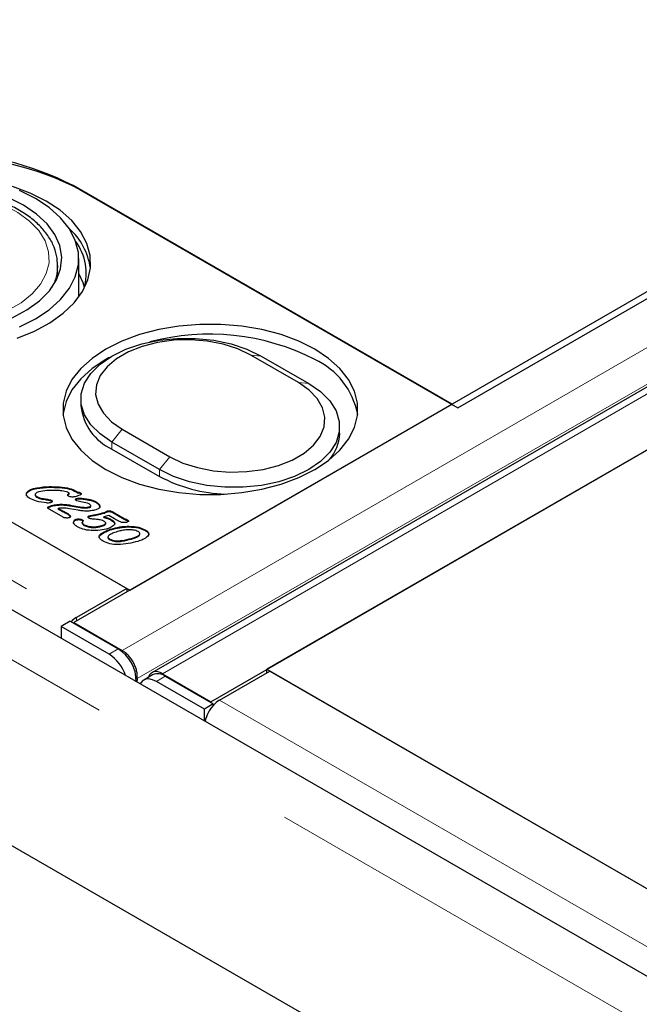
# Model space of a CAD drawing. Units: millimetres. Extents: x 755 to 9497, y 521 to 7940.
# Drawn here: x 4779 to 4853, y 5169 to 5286 of the extents above; entities that cross this region are included whole.
import ezdxf

# ---------------------------------------------------------------- set-up
doc = ezdxf.new("R2010")
doc.units = ezdxf.units.MM
doc.header["$LTSCALE"] = 20
doc.linetypes.add('PHANTOM', pattern=[12.7, 6.35, -1.27, 1.27, -1.27, 1.27, -1.27])

msp = doc.modelspace()

# ---------------------------------------------------------------- linework, layer by layer
at = {"color": 7, "linetype": 'Continuous', "lineweight": 25}
for p, q in [((5524.51, 5641.14), (4785.73, 5214.65)), ((5533.77, 5635.19), (4794.99, 5208.7)), ((4801.99, 5205.26), (5540.77, 5631.75)), ((5534.12, 5627.92), (4808.63, 5209.1)), ((5144.31, 5004.9), (4085.07, 5616.39)), ((4831.26, 5240.12), (5480.38, 5614.85)), ((5143.52, 4977.4), (4078.62, 5592.15)), ((4456.14, 5412.59), (4792.02, 5218.69)), ((4830.55, 5240.53), (4785.65, 5266.45)), ((4786.43, 5266), (4831.26, 5240.12)), ((4783.82, 5255.54), (4783.82, 5256.98)), ((4783.82, 5256.98), (4783.82, 5256.73)), ((4786.32, 5253.22), (4786.32, 5257.8)), ((4731.56, 5253.59), (4792.37, 5218.49)), ((4812.36, 5243.09), (4806.7, 5246.35)), ((4807.93, 5246.24), (4813.58, 5242.98)), ((4786.59, 5241.14), (4786.59, 5240.33)), ((4792.37, 5218.49), (4830.55, 5240.53)), ((4791.47, 5237.56), (4797.13, 5234.3)), ((4817.24, 5237.06), (4817.24, 5237.88)), ((4795.9, 5232.77), (4790.25, 5236.04)), ((4790.25, 5235.22), (4795.9, 5231.96)), ((4780.96, 5230.45), (4780.96, 5230.53)), ((4783.74, 5230.66), (4783.74, 5230.74)), ((4785.83, 5230.24), (4785.83, 5230.32)), ((4786.12, 5230.04), (4786.12, 5230.13)), ((4780.15, 5229.93), (4780.15, 5230.01)), ((4780.15, 5229.67), (4780.15, 5229.93)), ((4781.17, 5229.82), (4781.17, 5229.72)), ((4781.34, 5229.51), (4781.34, 5229.59)), ((4781.97, 5229.29), (4781.97, 5229.37)), ((4782.63, 5229.18), (4782.63, 5229.26)), ((4783.06, 5229.07), (4783.06, 5229.15)), ((4783.06, 5229.07), (4783.16, 5228.98)), ((4785.11, 5229.8), (4785.11, 5229.88)), ((4785.18, 5229.87), (4785.18, 5229.97)), ((4786.11, 5229.28), (4786.11, 5229.36)), ((4786.52, 5229.95), (4786.52, 5230.03)), ((4786.56, 5229.31), (4786.56, 5229.39)), ((4787.53, 5229.17), (4787.53, 5229.25)), ((4788.38, 5228.87), (4788.38, 5228.95)), ((4782.67, 5228.23), (4782.71, 5228.28)), ((4782.71, 5228.28), (4782.71, 5228.36)), ((4784.46, 5227.13), (4782.89, 5228.04)), ((4783.1, 5228.43), (4783.1, 5228.51)), ((4783.89, 5228.09), (4783.89, 5228.17)), ((4784.25, 5228.59), (4784.25, 5228.67)), ((4784.3, 5227.88), (4784.3, 5227.96)), ((4786.27, 5227.95), (4785.22, 5228.14)), ((4786.49, 5228.28), (4786.49, 5228.36)), ((4787.65, 5228.29), (4787.65, 5228.37)), ((4787.74, 5228.38), (4787.74, 5228.49)), ((4788.82, 5228.38), (4788.82, 5228.46)), ((4789.73, 5227.79), (4789.73, 5227.87)), ((4790.08, 5227.79), (4790.08, 5227.87)), ((4790.35, 5227.77), (4791.71, 5226.98)), ((4790.35, 5227.69), (4790.35, 5227.77)), ((4785.02, 5227.48), (4785.02, 5227.57)), ((4785.3, 5227.23), (4785.3, 5227.31)), ((4785.83, 5226.71), (4785.83, 5226.79)), ((4786.01, 5226.81), (4786.01, 5226.89)), ((4786.74, 5226.74), (4786.74, 5226.82)), ((4786.74, 5226.74), (4786.82, 5226.66)), ((4787.62, 5227.23), (4787.62, 5227.31)), ((4789.31, 5227.11), (4789.31, 5227.19)), ((4789.43, 5227.63), (4789.43, 5227.71)), ((4790.58, 5226.93), (4789.9, 5227.32)), ((4790.22, 5226.75), (4790.22, 5226.83)), ((4790.35, 5227.69), (4791.71, 5226.9)), ((4791.71, 5226.9), (4791.71, 5226.98)), ((4792.11, 5226.72), (4792.11, 5226.8)), ((4786.74, 5226.41), (4786.74, 5226.49)), ((4786.97, 5226.16), (4786.97, 5226.24)), ((4787.9, 5225.92), (4787.9, 5226)), ((4788.92, 5226.02), (4788.92, 5226.1)), ((4789.53, 5226.35), (4789.53, 5226.45)), ((4790.41, 5225.73), (4790.41, 5225.81)), ((4792.29, 5225.98), (4792.29, 5226.06)), ((4794.18, 5225.57), (4794.18, 5225.65)), ((4788.98, 5225.1), (4788.98, 5225.19)), ((4789.78, 5224.81), (4789.78, 5224.7)), ((4790, 5224.46), (4790, 5224.54)), ((4792.02, 5218.69), (4786.04, 5215.24)), ((4792.02, 5218.69), (4792.02, 5218.28)), ((4785.3, 5214.81), (4784.24, 5214.18)), ((4784.24, 5214.18), (4784.26, 5212.75)), ((4789.93, 5210.9), (4784.24, 5214.18)), ((4785.3, 5214.81), (4790.99, 5211.53)), ((4785.73, 5214.65), (4791.47, 5211.33)), ((4785.73, 5214.65), (4785.73, 5214.57)), ((4791.47, 5211.19), (4791.47, 5211.33)), ((4808.63, 5209.1), (5085.18, 5049.45)), ((4808.63, 5208.69), (4808.63, 5209.1)), ((4793.25, 5208.02), (4793.2, 5207.59)), ((4795.08, 5208.45), (4794.02, 5207.81)), ((4796.24, 5208.58), (4801.99, 5205.26)), ((4796.24, 5208.46), (4796.24, 5208.58)), ((4796.58, 5208.3), (4802.27, 5205.02)), ((4803.01, 5205.44), (4808.99, 5208.89)), ((4808.99, 5208.89), (5144.86, 5015)), ((4801.21, 5204.38), (4795.52, 5207.67)), ((4802.27, 5205.02), (4801.21, 5204.38)), ((4801.23, 5202.96), (4801.21, 5204.38)), ((4801.99, 5205.26), (4801.99, 5205.18)), ((4802.27, 5204.83), (4802.27, 5205.02))]:
    msp.add_line(p, q, dxfattribs=at)
at = {"color": 8, "linetype": 'PHANTOM', "lineweight": 18}
for p, q in [((4791.47, 5211.33), (5530.25, 5637.82)), ((5531.97, 5634.47), (4793.25, 5208.02)), ((4796.24, 5208.58), (5535.02, 5635.07)), ((5140.69, 5001.08), (4081.44, 5612.57)), ((4450.16, 5409.14), (4786.04, 5215.24)), ((4806.7, 5246.35), (4807.93, 5246.24)), ((4812.36, 5243.09), (4813.58, 5242.98)), ((4790.25, 5236.04), (4791.47, 5237.56)), ((4790.25, 5235.22), (4790.25, 5236.04)), ((4795.9, 5232.77), (4797.13, 5234.3)), ((4795.9, 5231.96), (4795.9, 5232.77)), ((4785.33, 5228.48), (4785.33, 5228.56)), ((4788.18, 5227.35), (4788.18, 5227.43)), ((4792.58, 5224.54), (4792.58, 5224.62)), ((4786.04, 5214.83), (4786.04, 5215.24)), ((4789.93, 5210.9), (4790.99, 5211.53)), ((4793.13, 5208.11), (4793.25, 5208.02)), ((4796.58, 5208.3), (4795.52, 5207.67)), ((4803.01, 5205.44), (5138.88, 5011.54))]:
    msp.add_line(p, q, dxfattribs=at)
at = {"color": 7, "linetype": 'Continuous', "lineweight": 25, "flags": 128}
for points in [[(4782.47, 5264.61), (4780.57, 5265.56), (4778.47, 5266.35)], [(4781.2, 5264.94), (4779.31, 5265.88)], [(4779.78, 5264.12), (4777.98, 5265.02)], [(4778.45, 5250.79), (4780.19, 5251.72), (4781.67, 5252.79), (4782.84, 5253.98), (4783.69, 5255.26), (4784.18, 5256.6), (4784.32, 5257.97), (4784.09, 5259.33), (4783.51, 5260.66), (4782.58, 5261.92), (4781.33, 5263.08), (4779.78, 5264.12)], [(4779.01, 5248.36), (4781.07, 5249.19), (4782.91, 5250.18), (4784.49, 5251.31), (4785.78, 5252.55), (4786.76, 5253.88), (4787.41, 5255.28), (4787.72, 5256.72), (4787.67, 5258.17), (4787.28, 5259.6), (4786.55, 5260.99), (4785.49, 5262.3), (4784.12, 5263.52), (4782.47, 5264.61)], [(4779.31, 5249.71), (4781.2, 5250.65), (4782.83, 5251.74), (4784.18, 5252.95), (4785.22, 5254.27), (4785.92, 5255.65), (4786.28, 5257.08), (4786.28, 5258.52), (4785.92, 5259.94), (4785.22, 5261.33), (4784.18, 5262.64), (4782.83, 5263.85), (4781.2, 5264.94)], [(4787.02, 5254.36), (4786.84, 5254.92), (4786.32, 5256.01)], [(4814.29, 5247.06), (4812.4, 5248), (4810.3, 5248.78), (4808.03, 5249.38), (4805.64, 5249.79), (4803.16, 5249.99), (4800.67, 5249.99), (4798.2, 5249.79), (4795.8, 5249.38), (4793.53, 5248.78), (4791.43, 5248), (4789.54, 5247.06), (4787.91, 5245.97), (4786.56, 5244.76), (4785.52, 5243.45), (4784.82, 5242.06), (4784.46, 5240.64), (4784.46, 5239.2), (4784.82, 5237.77), (4785.52, 5236.39), (4786.56, 5235.08), (4787.91, 5233.86), (4789.54, 5232.77), (4791.43, 5231.83), (4793.53, 5231.05), (4795.8, 5230.45), (4798.2, 5230.05), (4800.67, 5229.84), (4803.16, 5229.84), (4805.64, 5230.05), (4808.03, 5230.45), (4810.3, 5231.05), (4812.4, 5231.83), (4814.29, 5232.77), (4815.92, 5233.86), (4817.27, 5235.08), (4818.31, 5236.39), (4819.02, 5237.77), (4819.37, 5239.2), (4819.37, 5240.64), (4819.02, 5242.06), (4818.31, 5243.45), (4817.27, 5244.76), (4815.92, 5245.97), (4814.29, 5247.06)], [(4790.25, 5236.04), (4788.85, 5237), (4787.76, 5238.09), (4787.01, 5239.27), (4786.63, 5240.51), (4786.63, 5241.77), (4787.01, 5243.01), (4787.76, 5244.19), (4788.85, 5245.28), (4790.25, 5246.24), (4791.92, 5247.05), (4793.8, 5247.68), (4795.85, 5248.11), (4798, 5248.33), (4800.18, 5248.33), (4802.32, 5248.11), (4804.37, 5247.68), (4806.26, 5247.05), (4807.93, 5246.24)], [(4806.7, 5246.35), (4805.17, 5247.09), (4803.44, 5247.64), (4801.55, 5248.01), (4799.58, 5248.17), (4797.6, 5248.11), (4795.66, 5247.85), (4793.85, 5247.39), (4792.21, 5246.74), (4790.8, 5245.93), (4789.68, 5244.98), (4788.88, 5243.93), (4788.42, 5242.82), (4788.33, 5241.67), (4788.61, 5240.54), (4789.24, 5239.45), (4790.2, 5238.45), (4791.47, 5237.56)], [(4789.93, 5246.05), (4789.54, 5245.84), (4787.91, 5244.75), (4786.56, 5243.53), (4785.52, 5242.22), (4784.82, 5240.84), (4784.46, 5239.41), (4784.45, 5239.3)], [(4813.58, 5242.98), (4814.98, 5242.02), (4816.07, 5240.93), (4816.82, 5239.74), (4817.2, 5238.5), (4817.2, 5237.25), (4816.82, 5236.01), (4816.07, 5234.83), (4814.98, 5233.74), (4813.58, 5232.77), (4811.91, 5231.96), (4810.03, 5231.34), (4807.98, 5230.91), (4805.83, 5230.69), (4803.65, 5230.69), (4801.51, 5230.91), (4799.46, 5231.34), (4797.57, 5231.96), (4795.9, 5232.77)], [(4797.13, 5234.3), (4798.66, 5233.56), (4800.39, 5233.01), (4802.28, 5232.64), (4804.25, 5232.48), (4806.23, 5232.54), (4808.17, 5232.8), (4809.98, 5233.26), (4811.62, 5233.91), (4813.03, 5234.72), (4814.15, 5235.67), (4814.95, 5236.72), (4815.41, 5237.83), (4815.5, 5238.98), (4815.23, 5240.12), (4814.59, 5241.2), (4813.63, 5242.21), (4812.36, 5243.09)], [(4785.33, 5228.56), (4785.98, 5228.45), (4786.49, 5228.36)], [(4785.33, 5228.48), (4785.98, 5228.37), (4786.49, 5228.28)], [(4795.52, 5207.67), (4795.07, 5207.87), (4794.64, 5207.96), (4794.26, 5207.92), (4793.93, 5207.76), (4793.68, 5207.48), (4793.61, 5207.36)]]:
    msp.add_lwpolyline(points, dxfattribs=at)
at = {"color": 8, "linetype": 'PHANTOM', "lineweight": 18, "flags": 128}
msp.add_lwpolyline([(4758.92, 5263.51), (4757.46, 5262.52), (4756.3, 5261.41), (4755.46, 5260.2), (4754.96, 5258.93), (4754.83, 5257.63), (4755.05, 5256.34), (4755.64, 5255.08), (4756.56, 5253.9), (4757.8, 5252.81), (4759.33, 5251.86), (4761.1, 5251.05), (4763.08, 5250.43), (4765.2, 5249.99), (4767.42, 5249.76), (4769.67, 5249.73), (4771.9, 5249.91), (4774.05, 5250.3), (4776.07, 5250.88), (4777.89, 5251.64), (4779.49, 5252.56), (4780.8, 5253.62), (4781.81, 5254.78), (4782.48, 5256.02), (4782.8, 5257.31), (4782.75, 5258.61), (4782.35, 5259.89), (4781.59, 5261.11), (4780.5, 5262.25), (4779.11, 5263.28), (4777.46, 5264.16), (4775.58, 5264.88), (4773.52, 5265.41), (4771.35, 5265.75), (4769.1, 5265.88), (4766.86, 5265.8), (4764.66, 5265.51), (4762.57, 5265.03), (4760.64, 5264.35), (4758.92, 5263.51)], dxfattribs=at)
at = {"color": 7, "linetype": 'Continuous', "lineweight": 25}
for centre, radius, start, end in [((4769.74, 5235.74), 34.58, 62.6097, 117.3903), ((4770.52, 5235.3), 34.58, 62.6097, 117.3903), ((4779.91, 5255.52), 7.88, 8.2523, 47.9855), ((4780.82, 5256.03), 6.4, 343.7449, 36.4683), ((4801.82, 5221.42), 27.42, 62.9459, 104.9251), ((4810.57, 5237.68), 8.96, 10.4271, 65.4721), ((4792.84, 5240.94), 6.28, 185.6524, 245.6674), ((4812.26, 5237.22), 4.99, 318.5997, 358.1499), ((4804.35, 5247.87), 18.01, 242.057, 267.9853), ((4787.58, 5212.63), 3.03, 120.699, 135.7759), ((4788.56, 5207.65), 4.58, 359.7716, 57.9618), ((4787.36, 5206.9), 4.74, 17.8026, 57.305), ((4795.71, 5207.11), 1.47, 53.6077, 115.1706), ((4805.33, 5202.07), 4.12, 137.8365, 168.0658), ((4804.6, 5202.78), 3.1, 120.8061, 138.4996)]:
    msp.add_arc(centre, radius, start, end, dxfattribs=at)
at = {"color": 8, "linetype": 'PHANTOM', "lineweight": 18}
msp.add_arc((4778.32, 5257.06), 5.51, 329.6796, 356.6106, dxfattribs=at)
at = {"color": 7, "linetype": 'Continuous', "lineweight": 25}
for points, knots in [([(4783.79, 5256.7), (4783.8, 5257.08), (4783.81, 5257.9), (4783.45, 5259.15), (4782.8, 5260.41), (4781.85, 5261.59), (4780.63, 5262.68), (4779.15, 5263.65), (4777.45, 5264.47), (4775.57, 5265.14), (4773.55, 5265.64), (4771.43, 5265.96), (4769.26, 5266.09), (4767.07, 5266.03), (4764.93, 5265.79), (4762.86, 5265.36), (4760.92, 5264.76), (4759.46, 5264.13), (4758.67, 5263.7), (4758.42, 5263.56)], [0, 0, 0, 0, 0.049598, 0.108069, 0.16687, 0.226769, 0.287877, 0.349805, 0.412079, 0.474354, 0.53653, 0.598605, 0.660615, 0.72261, 0.784636, 0.846735, 0.908965, 0.971376, 1, 1, 1, 1]), ([(4780.15, 5230.01), (4780.19, 5230.07), (4780.26, 5230.2), (4780.54, 5230.39), (4780.8, 5230.48), (4780.96, 5230.53)], [0, 0, 0, 0, 0.280011, 0.560173, 1, 1, 1, 1]), ([(4780.15, 5229.93), (4780.19, 5229.99), (4780.26, 5230.12), (4780.54, 5230.31), (4780.8, 5230.4), (4780.96, 5230.45)], [0, 0, 0, 0, 0.280011, 0.560173, 1, 1, 1, 1]), ([(4780.96, 5230.53), (4781.47, 5230.63), (4782.37, 5230.79), (4783.32, 5230.76), (4783.74, 5230.74)], [0, 0, 0, 0, 0.55877, 1, 1, 1, 1]), ([(4780.96, 5230.45), (4781.47, 5230.54), (4782.37, 5230.71), (4783.32, 5230.68), (4783.74, 5230.66)], [0, 0, 0, 0, 0.55877, 1, 1, 1, 1]), ([(4781.6, 5230.15), (4781.52, 5230.12), (4781.34, 5230.06), (4781.2, 5229.94), (4781.16, 5229.82), (4781.18, 5229.7), (4781.28, 5229.63), (4781.34, 5229.59)], [0, 0, 0, 0, 0.250753, 0.500147, 0.625615, 0.750982, 1, 1, 1, 1]), ([(4783.74, 5230.3), (4783.33, 5230.32), (4782.6, 5230.34), (4781.91, 5230.21), (4781.6, 5230.15)], [0, 0, 0, 0, 0.560752, 1, 1, 1, 1]), ([(4783.74, 5230.74), (4784.17, 5230.72), (4784.93, 5230.68), (4785.56, 5230.43), (4785.83, 5230.32)], [0, 0, 0, 0, 0.561562, 1, 1, 1, 1]), ([(4783.74, 5230.66), (4784.17, 5230.64), (4784.93, 5230.6), (4785.56, 5230.35), (4785.83, 5230.24)], [0, 0, 0, 0, 0.561562, 1, 1, 1, 1]), ([(4785.02, 5230.09), (4784.91, 5230.13), (4784.7, 5230.21), (4784.25, 5230.27), (4783.93, 5230.29), (4783.74, 5230.3)], [0, 0, 0, 0, 0.27878, 0.5591877, 1, 1, 1, 1]), ([(4785.18, 5229.98), (4785.15, 5230), (4785.1, 5230.04), (4785.04, 5230.07), (4785.02, 5230.09)], [0, 0, 0, 0, 0.559138, 1, 1, 1, 1]), ([(4785.83, 5230.32), (4785.89, 5230.29), (4786, 5230.23), (4786.08, 5230.16), (4786.12, 5230.13)], [0, 0, 0, 0, 0.5601758, 1, 1, 1, 1]), ([(4785.83, 5230.24), (4785.89, 5230.21), (4786, 5230.15), (4786.08, 5230.07), (4786.12, 5230.04)], [0, 0, 0, 0, 0.5601758, 1, 1, 1, 1]), ([(4786.12, 5230.13), (4786.2, 5230.12), (4786.35, 5230.1), (4786.47, 5230.05), (4786.52, 5230.03)], [0, 0, 0, 0, 0.560114, 1, 1, 1, 1]), ([(4780.52, 5229.36), (4780.36, 5229.47), (4780.09, 5229.66), (4780.13, 5229.9), (4780.15, 5230.01)], [0, 0, 0, 0, 0.560055, 1, 1, 1, 1]), ([(4782.52, 5228.82), (4782.11, 5228.88), (4781.37, 5228.98), (4780.78, 5229.24), (4780.52, 5229.36)], [0, 0, 0, 0, 0.560629, 1, 1, 1, 1]), ([(4781.17, 5229.73), (4781.17, 5229.7), (4781.18, 5229.62), (4781.28, 5229.55), (4781.34, 5229.51)], [0, 0, 0, 0, 0.303435, 1, 1, 1, 1]), ([(4781.34, 5229.59), (4781.45, 5229.54), (4781.64, 5229.45), (4781.87, 5229.39), (4781.97, 5229.37)], [0, 0, 0, 0, 0.5594796, 1, 1, 1, 1]), ([(4781.34, 5229.51), (4781.45, 5229.46), (4781.64, 5229.37), (4781.87, 5229.31), (4781.97, 5229.29)], [0, 0, 0, 0, 0.5594796, 1, 1, 1, 1]), ([(4781.97, 5229.37), (4782.09, 5229.35), (4782.31, 5229.31), (4782.53, 5229.27), (4782.63, 5229.26)], [0, 0, 0, 0, 0.55997, 1, 1, 1, 1]), ([(4781.97, 5229.29), (4782.09, 5229.27), (4782.31, 5229.23), (4782.53, 5229.19), (4782.63, 5229.18)], [0, 0, 0, 0, 0.55997, 1, 1, 1, 1]), ([(4782.63, 5229.26), (4782.71, 5229.25), (4782.87, 5229.22), (4783, 5229.17), (4783.06, 5229.15)], [0, 0, 0, 0, 0.561313, 1, 1, 1, 1]), ([(4782.63, 5229.18), (4782.71, 5229.16), (4782.87, 5229.14), (4783, 5229.09), (4783.06, 5229.07)], [0, 0, 0, 0, 0.561313, 1, 1, 1, 1]), ([(4783.16, 5228.98), (4783.14, 5228.95), (4783.09, 5228.89), (4783, 5228.86), (4782.96, 5228.84)], [0, 0, 0, 0, 0.558124, 1, 1, 1, 1]), ([(4783.06, 5229.15), (4783.1, 5229.12), (4783.18, 5229.07), (4783.16, 5229.01), (4783.16, 5228.98)], [0, 0, 0, 0, 0.55981, 1, 1, 1, 1]), ([(4785.13, 5229.62), (4785.1, 5229.64), (4785.03, 5229.68), (4785.01, 5229.76), (4785.04, 5229.83), (4785.09, 5229.86), (4785.11, 5229.88)], [0, 0, 0, 0, 0.280352, 0.558727, 0.779138, 1, 1, 1, 1]), ([(4785.04, 5229.72), (4785.04, 5229.73), (4785.05, 5229.76), (4785.08, 5229.78), (4785.11, 5229.8)], [0, 0, 0, 0, 0.244879, 1, 1, 1, 1]), ([(4785.11, 5229.88), (4785.13, 5229.9), (4785.16, 5229.92), (4785.18, 5229.95), (4785.18, 5229.97), (4785.18, 5229.98)], [0, 0, 0, 0, 0.5591612, 0.7809277, 1, 1, 1, 1]), ([(4785.11, 5229.8), (4785.13, 5229.81), (4785.15, 5229.84), (4785.18, 5229.87), (4785.18, 5229.88), (4785.18, 5229.88)], [0, 0, 0, 0, 0.653779, 0.913071, 1, 1, 1, 1]), ([(4785.54, 5229.52), (4785.46, 5229.53), (4785.3, 5229.54), (4785.18, 5229.6), (4785.13, 5229.62)], [0, 0, 0, 0, 0.559676, 1, 1, 1, 1]), ([(4785.89, 5229.56), (4785.83, 5229.55), (4785.72, 5229.53), (4785.6, 5229.52), (4785.54, 5229.52)], [0, 0, 0, 0, 0.5595527, 1, 1, 1, 1]), ([(4786.45, 5229.76), (4786.35, 5229.72), (4786.17, 5229.65), (4785.98, 5229.59), (4785.89, 5229.56)], [0, 0, 0, 0, 0.559934, 1, 1, 1, 1]), ([(4785.95, 5229.22), (4785.95, 5229.24), (4785.95, 5229.27), (4786, 5229.33), (4786.07, 5229.35), (4786.11, 5229.36)], [0, 0, 0, 0, 0.2801024, 0.5610354, 1, 1, 1, 1]), ([(4786.08, 5229.07), (4786.04, 5229.09), (4785.98, 5229.14), (4785.96, 5229.19), (4785.95, 5229.22)], [0, 0, 0, 0, 0.560379, 1, 1, 1, 1]), ([(4785.96, 5229.19), (4785.97, 5229.2), (4786, 5229.25), (4786.07, 5229.27), (4786.11, 5229.28)], [0, 0, 0, 0, 0.39024, 1, 1, 1, 1]), ([(4787.56, 5228.72), (4787.3, 5228.8), (4786.82, 5228.93), (4786.31, 5229.03), (4786.08, 5229.07)], [0, 0, 0, 0, 0.558686, 1, 1, 1, 1]), ([(4786.11, 5229.36), (4786.19, 5229.38), (4786.34, 5229.41), (4786.49, 5229.4), (4786.56, 5229.39)], [0, 0, 0, 0, 0.559113, 1, 1, 1, 1]), ([(4786.11, 5229.28), (4786.19, 5229.3), (4786.34, 5229.33), (4786.49, 5229.32), (4786.56, 5229.31)], [0, 0, 0, 0, 0.559113, 1, 1, 1, 1]), ([(4786.12, 5230.04), (4786.2, 5230.04), (4786.35, 5230.02), (4786.47, 5229.97), (4786.52, 5229.95)], [0, 0, 0, 0, 0.560114, 1, 1, 1, 1]), ([(4786.52, 5230.03), (4786.54, 5230.01), (4786.59, 5229.98), (4786.63, 5229.93), (4786.61, 5229.86), (4786.55, 5229.8), (4786.48, 5229.77), (4786.45, 5229.76)], [0, 0, 0, 0, 0.187067, 0.373456, 0.559501, 0.779525, 1, 1, 1, 1]), ([(4786.52, 5229.95), (4786.54, 5229.93), (4786.59, 5229.9), (4786.63, 5229.86), (4786.62, 5229.83), (4786.62, 5229.83)], [0, 0, 0, 0, 0.4455734, 0.8895344, 1, 1, 1, 1]), ([(4786.56, 5229.39), (4786.74, 5229.37), (4787.07, 5229.33), (4787.39, 5229.28), (4787.53, 5229.25)], [0, 0, 0, 0, 0.560053, 1, 1, 1, 1]), ([(4786.56, 5229.31), (4786.74, 5229.29), (4787.07, 5229.25), (4787.39, 5229.19), (4787.53, 5229.17)], [0, 0, 0, 0, 0.560053, 1, 1, 1, 1]), ([(4787.53, 5229.25), (4787.71, 5229.21), (4788.02, 5229.14), (4788.27, 5229.01), (4788.38, 5228.95)], [0, 0, 0, 0, 0.560074, 1, 1, 1, 1]), ([(4787.53, 5229.17), (4787.71, 5229.13), (4788.02, 5229.05), (4788.27, 5228.93), (4788.38, 5228.87)], [0, 0, 0, 0, 0.560074, 1, 1, 1, 1]), ([(4788.38, 5228.95), (4788.5, 5228.87), (4788.73, 5228.73), (4788.79, 5228.54), (4788.82, 5228.46)], [0, 0, 0, 0, 0.560161, 1, 1, 1, 1]), ([(4782.96, 5228.84), (4782.88, 5228.83), (4782.73, 5228.8), (4782.59, 5228.82), (4782.52, 5228.82)], [0, 0, 0, 0, 0.558781, 1, 1, 1, 1]), ([(4782.77, 5228.13), (4782.74, 5228.15), (4782.69, 5228.18), (4782.64, 5228.25), (4782.66, 5228.31), (4782.69, 5228.34), (4782.71, 5228.36)], [0, 0, 0, 0, 0.280799, 0.55984, 0.77955, 1, 1, 1, 1]), ([(4782.71, 5228.36), (4782.78, 5228.39), (4782.9, 5228.45), (4783.04, 5228.49), (4783.1, 5228.51)], [0, 0, 0, 0, 0.559155, 1, 1, 1, 1]), ([(4782.71, 5228.28), (4782.78, 5228.31), (4782.9, 5228.37), (4783.04, 5228.41), (4783.1, 5228.43)], [0, 0, 0, 0, 0.559155, 1, 1, 1, 1]), ([(4782.89, 5228.04), (4782.87, 5228.06), (4782.83, 5228.09), (4782.79, 5228.12), (4782.77, 5228.13)], [0, 0, 0, 0, 0.560178, 1, 1, 1, 1]), ([(4783.1, 5228.51), (4783.31, 5228.56), (4783.68, 5228.65), (4784.08, 5228.66), (4784.25, 5228.67)], [0, 0, 0, 0, 0.5598846, 1, 1, 1, 1]), ([(4783.1, 5228.43), (4783.31, 5228.48), (4783.68, 5228.57), (4784.08, 5228.58), (4784.25, 5228.59)], [0, 0, 0, 0, 0.5598846, 1, 1, 1, 1]), ([(4785.22, 5228.14), (4784.97, 5228.18), (4784.53, 5228.25), (4784.09, 5228.19), (4783.89, 5228.17)], [0, 0, 0, 0, 0.56092, 1, 1, 1, 1]), ([(4783.89, 5228.17), (4783.97, 5228.13), (4784.1, 5228.06), (4784.24, 5227.99), (4784.3, 5227.96)], [0, 0, 0, 0, 0.559984, 1, 1, 1, 1]), ([(4783.89, 5228.09), (4783.97, 5228.05), (4784.1, 5227.98), (4784.24, 5227.91), (4784.3, 5227.88)], [0, 0, 0, 0, 0.559984, 1, 1, 1, 1]), ([(4784.25, 5228.67), (4784.46, 5228.66), (4784.82, 5228.65), (4785.17, 5228.59), (4785.33, 5228.56)], [0, 0, 0, 0, 0.559707, 1, 1, 1, 1]), ([(4784.25, 5228.59), (4784.46, 5228.58), (4784.82, 5228.56), (4785.17, 5228.51), (4785.33, 5228.48)], [0, 0, 0, 0, 0.559707, 1, 1, 1, 1]), ([(4784.3, 5227.96), (4784.43, 5227.89), (4784.68, 5227.76), (4784.92, 5227.63), (4785.02, 5227.57)], [0, 0, 0, 0, 0.559999, 1, 1, 1, 1]), ([(4784.3, 5227.88), (4784.43, 5227.81), (4784.68, 5227.68), (4784.92, 5227.54), (4785.02, 5227.48)], [0, 0, 0, 0, 0.559999, 1, 1, 1, 1]), ([(4787.28, 5227.86), (4787.09, 5227.86), (4786.75, 5227.88), (4786.42, 5227.93), (4786.27, 5227.95)], [0, 0, 0, 0, 0.559719, 1, 1, 1, 1]), ([(4786.49, 5228.36), (4786.71, 5228.33), (4787.1, 5228.27), (4787.48, 5228.34), (4787.65, 5228.37)], [0, 0, 0, 0, 0.561025, 1, 1, 1, 1]), ([(4786.49, 5228.28), (4786.71, 5228.25), (4787.1, 5228.19), (4787.48, 5228.26), (4787.65, 5228.29)], [0, 0, 0, 0, 0.561025, 1, 1, 1, 1]), ([(4788.35, 5228.01), (4788.16, 5227.96), (4787.82, 5227.88), (4787.45, 5227.86), (4787.28, 5227.86)], [0, 0, 0, 0, 0.559812, 1, 1, 1, 1]), ([(4787.65, 5228.37), (4787.67, 5228.38), (4787.72, 5228.4), (4787.75, 5228.47), (4787.73, 5228.58), (4787.63, 5228.67), (4787.56, 5228.72)], [0, 0, 0, 0, 0.124894, 0.251149, 0.502299, 1, 1, 1, 1]), ([(4787.65, 5228.29), (4787.67, 5228.3), (4787.72, 5228.32), (4787.74, 5228.36), (4787.74, 5228.39), (4787.74, 5228.39)], [0, 0, 0, 0, 0.401407, 0.807191, 1, 1, 1, 1]), ([(4788.82, 5228.46), (4788.82, 5228.41), (4788.83, 5228.3), (4788.68, 5228.12), (4788.48, 5228.05), (4788.35, 5228.01)], [0, 0, 0, 0, 0.2807482, 0.5609276, 1, 1, 1, 1]), ([(4788.38, 5228.87), (4788.5, 5228.79), (4788.73, 5228.65), (4788.79, 5228.46), (4788.82, 5228.38)], [0, 0, 0, 0, 0.560161, 1, 1, 1, 1]), ([(4789.43, 5227.71), (4789.48, 5227.74), (4789.58, 5227.8), (4789.69, 5227.85), (4789.73, 5227.87)], [0, 0, 0, 0, 0.559734, 1, 1, 1, 1]), ([(4789.43, 5227.63), (4789.48, 5227.66), (4789.58, 5227.72), (4789.69, 5227.77), (4789.73, 5227.79)], [0, 0, 0, 0, 0.559734, 1, 1, 1, 1]), ([(4789.73, 5227.87), (4789.8, 5227.89), (4789.91, 5227.91), (4790.03, 5227.88), (4790.08, 5227.87)], [0, 0, 0, 0, 0.5580204, 1, 1, 1, 1]), ([(4789.73, 5227.79), (4789.8, 5227.8), (4789.91, 5227.82), (4790.03, 5227.8), (4790.08, 5227.79)], [0, 0, 0, 0, 0.5580204, 1, 1, 1, 1]), ([(4790.08, 5227.87), (4790.13, 5227.86), (4790.23, 5227.83), (4790.31, 5227.79), (4790.35, 5227.77)], [0, 0, 0, 0, 0.559808, 1, 1, 1, 1]), ([(4790.08, 5227.79), (4790.13, 5227.78), (4790.23, 5227.75), (4790.31, 5227.7), (4790.35, 5227.69)], [0, 0, 0, 0, 0.559808, 1, 1, 1, 1]), ([(4784.82, 5227.04), (4784.74, 5227.05), (4784.61, 5227.06), (4784.51, 5227.11), (4784.46, 5227.13)], [0, 0, 0, 0, 0.55992, 1, 1, 1, 1]), ([(4785.18, 5227.07), (4785.11, 5227.05), (4785, 5227.03), (4784.87, 5227.04), (4784.82, 5227.04)], [0, 0, 0, 0, 0.559228, 1, 1, 1, 1]), ([(4785.02, 5227.57), (4785.09, 5227.52), (4785.21, 5227.45), (4785.27, 5227.35), (4785.3, 5227.31)], [0, 0, 0, 0, 0.559891, 1, 1, 1, 1]), ([(4785.02, 5227.48), (4785.09, 5227.44), (4785.21, 5227.36), (4785.27, 5227.27), (4785.3, 5227.23)], [0, 0, 0, 0, 0.559891, 1, 1, 1, 1]), ([(4785.3, 5227.31), (4785.31, 5227.28), (4785.34, 5227.23), (4785.33, 5227.16), (4785.27, 5227.1), (4785.21, 5227.08), (4785.18, 5227.07)], [0, 0, 0, 0, 0.280636, 0.560247, 0.779826, 1, 1, 1, 1]), ([(4785.3, 5227.23), (4785.32, 5227.2), (4785.33, 5227.17), (4785.33, 5227.14), (4785.33, 5227.13)], [0, 0, 0, 0, 0.787027, 1, 1, 1, 1]), ([(4786.17, 5226), (4786.07, 5226.06), (4785.88, 5226.18), (4785.71, 5226.39), (4785.7, 5226.61), (4785.79, 5226.73), (4785.83, 5226.79)], [0, 0, 0, 0, 0.280686, 0.56032, 0.780024, 1, 1, 1, 1]), ([(4785.73, 5226.34), (4785.72, 5226.41), (4785.69, 5226.53), (4785.79, 5226.65), (4785.83, 5226.71)], [0, 0, 0, 0, 0.48547, 1, 1, 1, 1]), ([(4785.83, 5226.79), (4785.86, 5226.81), (4785.9, 5226.85), (4785.98, 5226.88), (4786.01, 5226.89)], [0, 0, 0, 0, 0.559737, 1, 1, 1, 1]), ([(4785.83, 5226.71), (4785.86, 5226.73), (4785.9, 5226.77), (4785.98, 5226.8), (4786.01, 5226.81)], [0, 0, 0, 0, 0.559737, 1, 1, 1, 1]), ([(4786.01, 5226.89), (4786.08, 5226.9), (4786.22, 5226.93), (4786.42, 5226.92), (4786.61, 5226.89), (4786.7, 5226.85), (4786.74, 5226.82)], [0, 0, 0, 0, 0.2796067, 0.5596918, 0.7800711, 1, 1, 1, 1]), ([(4786.01, 5226.81), (4786.08, 5226.82), (4786.22, 5226.85), (4786.42, 5226.84), (4786.61, 5226.81), (4786.7, 5226.76), (4786.74, 5226.74)], [0, 0, 0, 0, 0.2796067, 0.5596918, 0.7800711, 1, 1, 1, 1]), ([(4786.74, 5226.82), (4786.78, 5226.8), (4786.85, 5226.75), (4786.83, 5226.69), (4786.82, 5226.66)], [0, 0, 0, 0, 0.559177, 1, 1, 1, 1]), ([(4786.82, 5226.66), (4786.81, 5226.63), (4786.78, 5226.57), (4786.75, 5226.52), (4786.74, 5226.49)], [0, 0, 0, 0, 0.560122, 1, 1, 1, 1]), ([(4787.54, 5227.02), (4787.5, 5227.05), (4787.42, 5227.1), (4787.42, 5227.2), (4787.5, 5227.27), (4787.58, 5227.3), (4787.62, 5227.31)], [0, 0, 0, 0, 0.280419, 0.558751, 0.778888, 1, 1, 1, 1]), ([(4787.45, 5227.13), (4787.47, 5227.15), (4787.51, 5227.19), (4787.58, 5227.22), (4787.62, 5227.23)], [0, 0, 0, 0, 0.449266, 1, 1, 1, 1]), ([(4787.94, 5226.91), (4787.86, 5226.92), (4787.71, 5226.94), (4787.59, 5227), (4787.54, 5227.02)], [0, 0, 0, 0, 0.5605102, 1, 1, 1, 1]), ([(4787.62, 5227.31), (4787.72, 5227.33), (4787.91, 5227.38), (4788.1, 5227.41), (4788.18, 5227.43)], [0, 0, 0, 0, 0.559944, 1, 1, 1, 1]), ([(4787.62, 5227.23), (4787.72, 5227.25), (4787.91, 5227.29), (4788.1, 5227.33), (4788.18, 5227.35)], [0, 0, 0, 0, 0.559944, 1, 1, 1, 1]), ([(4788.41, 5226.88), (4788.32, 5226.89), (4788.17, 5226.9), (4788.01, 5226.91), (4787.94, 5226.91)], [0, 0, 0, 0, 0.560043, 1, 1, 1, 1]), ([(4788.18, 5227.43), (4788.42, 5227.48), (4788.84, 5227.57), (4789.25, 5227.67), (4789.43, 5227.71)], [0, 0, 0, 0, 0.560031, 1, 1, 1, 1]), ([(4788.18, 5227.35), (4788.42, 5227.4), (4788.84, 5227.48), (4789.25, 5227.59), (4789.43, 5227.63)], [0, 0, 0, 0, 0.560031, 1, 1, 1, 1]), ([(4789.38, 5226.61), (4789.22, 5226.69), (4788.93, 5226.83), (4788.57, 5226.87), (4788.41, 5226.88)], [0, 0, 0, 0, 0.559314, 1, 1, 1, 1]), ([(4788.92, 5226.1), (4789.1, 5226.16), (4789.34, 5226.23), (4789.51, 5226.37), (4789.54, 5226.46), (4789.48, 5226.55), (4789.41, 5226.59), (4789.38, 5226.61)], [0, 0, 0, 0, 0.499764, 0.625069, 0.74967, 0.874543, 1, 1, 1, 1]), ([(4789.9, 5227.32), (4789.79, 5227.29), (4789.59, 5227.25), (4789.4, 5227.21), (4789.31, 5227.19)], [0, 0, 0, 0, 0.559965, 1, 1, 1, 1]), ([(4789.31, 5227.19), (4789.5, 5227.14), (4789.83, 5227.04), (4790.1, 5226.9), (4790.22, 5226.83)], [0, 0, 0, 0, 0.559698, 1, 1, 1, 1]), ([(4789.31, 5227.11), (4789.5, 5227.06), (4789.83, 5226.96), (4790.1, 5226.82), (4790.22, 5226.75)], [0, 0, 0, 0, 0.559698, 1, 1, 1, 1]), ([(4790.22, 5226.83), (4790.3, 5226.79), (4790.45, 5226.69), (4790.58, 5226.51), (4790.6, 5226.34), (4790.53, 5226.24), (4790.5, 5226.19)], [0, 0, 0, 0, 0.2804663, 0.560124, 0.7799454, 1, 1, 1, 1]), ([(4790.22, 5226.75), (4790.3, 5226.7), (4790.45, 5226.6), (4790.58, 5226.43), (4790.6, 5226.3), (4790.57, 5226.23), (4790.56, 5226.22)], [0, 0, 0, 0, 0.336056, 0.671143, 0.934534, 1, 1, 1, 1]), ([(4790.82, 5226.78), (4790.77, 5226.81), (4790.69, 5226.86), (4790.61, 5226.91), (4790.58, 5226.93)], [0, 0, 0, 0, 0.559989, 1, 1, 1, 1]), ([(4791.99, 5226.52), (4791.87, 5226.51), (4791.62, 5226.47), (4791.2, 5226.58), (4790.96, 5226.71), (4790.82, 5226.78)], [0, 0, 0, 0, 0.277619, 0.558001, 1, 1, 1, 1]), ([(4791.71, 5226.98), (4791.78, 5226.95), (4791.92, 5226.89), (4792.05, 5226.83), (4792.11, 5226.8)], [0, 0, 0, 0, 0.56001, 1, 1, 1, 1]), ([(4791.71, 5226.9), (4791.78, 5226.87), (4791.92, 5226.81), (4792.05, 5226.74), (4792.11, 5226.72)], [0, 0, 0, 0, 0.56001, 1, 1, 1, 1]), ([(4792.11, 5226.8), (4792.15, 5226.78), (4792.19, 5226.74), (4792.21, 5226.69), (4792.2, 5226.63), (4792.12, 5226.57), (4792.04, 5226.54), (4791.99, 5226.52)], [0, 0, 0, 0, 0.249686, 0.375041, 0.500632, 0.74955, 1, 1, 1, 1]), ([(4792.11, 5226.72), (4792.14, 5226.69), (4792.19, 5226.66), (4792.21, 5226.62), (4792.21, 5226.6), (4792.21, 5226.6)], [0, 0, 0, 0, 0.662506, 0.995117, 1, 1, 1, 1]), ([(4787.8, 5225.55), (4787.46, 5225.59), (4786.85, 5225.66), (4786.38, 5225.89), (4786.17, 5226)], [0, 0, 0, 0, 0.5596261, 1, 1, 1, 1]), ([(4786.74, 5226.49), (4786.75, 5226.46), (4786.76, 5226.41), (4786.84, 5226.32), (4786.92, 5226.27), (4786.97, 5226.24)], [0, 0, 0, 0, 0.279436, 0.559544, 1, 1, 1, 1]), ([(4786.74, 5226.41), (4786.75, 5226.38), (4786.76, 5226.33), (4786.84, 5226.24), (4786.92, 5226.19), (4786.97, 5226.16)], [0, 0, 0, 0, 0.279436, 0.559544, 1, 1, 1, 1]), ([(4786.97, 5226.24), (4787.13, 5226.17), (4787.4, 5226.05), (4787.74, 5226.02), (4787.9, 5226)], [0, 0, 0, 0, 0.558784, 1, 1, 1, 1]), ([(4786.97, 5226.16), (4787.13, 5226.09), (4787.4, 5225.96), (4787.74, 5225.93), (4787.9, 5225.92)], [0, 0, 0, 0, 0.558784, 1, 1, 1, 1]), ([(4789.58, 5225.72), (4789.26, 5225.65), (4788.68, 5225.52), (4788.07, 5225.54), (4787.8, 5225.55)], [0, 0, 0, 0, 0.559572, 1, 1, 1, 1]), ([(4787.9, 5226), (4788.09, 5226), (4788.45, 5225.99), (4788.78, 5226.07), (4788.92, 5226.1)], [0, 0, 0, 0, 0.559747, 1, 1, 1, 1]), ([(4787.9, 5225.92), (4788.09, 5225.92), (4788.45, 5225.91), (4788.78, 5225.99), (4788.92, 5226.02)], [0, 0, 0, 0, 0.559747, 1, 1, 1, 1]), ([(4788.92, 5226.02), (4789.1, 5226.07), (4789.33, 5226.14), (4789.51, 5226.29), (4789.52, 5226.34), (4789.52, 5226.36)], [0, 0, 0, 0, 0.689054, 0.861818, 1, 1, 1, 1]), ([(4788.98, 5225.19), (4789.21, 5225.33), (4789.63, 5225.58), (4790.17, 5225.74), (4790.41, 5225.81)], [0, 0, 0, 0, 0.558847, 1, 1, 1, 1]), ([(4788.98, 5225.1), (4789.21, 5225.25), (4789.63, 5225.5), (4790.17, 5225.66), (4790.41, 5225.73)], [0, 0, 0, 0, 0.558847, 1, 1, 1, 1]), ([(4790.5, 5226.19), (4790.36, 5226.08), (4790.11, 5225.88), (4789.74, 5225.77), (4789.58, 5225.72)], [0, 0, 0, 0, 0.558052, 1, 1, 1, 1]), ([(4791.07, 5225.47), (4790.86, 5225.41), (4790.49, 5225.3), (4790.17, 5225.15), (4790.03, 5225.08)], [0, 0, 0, 0, 0.560399, 1, 1, 1, 1]), ([(4790.41, 5225.81), (4790.75, 5225.89), (4791.35, 5226.04), (4792, 5226.05), (4792.29, 5226.06)], [0, 0, 0, 0, 0.559685, 1, 1, 1, 1]), ([(4790.41, 5225.73), (4790.75, 5225.81), (4791.35, 5225.95), (4792, 5225.97), (4792.29, 5225.98)], [0, 0, 0, 0, 0.559685, 1, 1, 1, 1]), ([(4792.26, 5225.64), (4792.03, 5225.63), (4791.61, 5225.61), (4791.23, 5225.51), (4791.07, 5225.47)], [0, 0, 0, 0, 0.559781, 1, 1, 1, 1]), ([(4793.35, 5225.43), (4793.26, 5225.47), (4793.09, 5225.55), (4792.71, 5225.63), (4792.43, 5225.63), (4792.26, 5225.64)], [0, 0, 0, 0, 0.279801, 0.5599, 1, 1, 1, 1]), ([(4792.29, 5226.06), (4792.68, 5226.04), (4793.39, 5226.01), (4793.94, 5225.76), (4794.18, 5225.65)], [0, 0, 0, 0, 0.560178, 1, 1, 1, 1]), ([(4792.29, 5225.98), (4792.68, 5225.96), (4793.39, 5225.93), (4793.94, 5225.68), (4794.18, 5225.57)], [0, 0, 0, 0, 0.560178, 1, 1, 1, 1]), ([(4792.58, 5224.62), (4792.87, 5224.71), (4793.24, 5224.82), (4793.53, 5225.05), (4793.59, 5225.19), (4793.51, 5225.33), (4793.4, 5225.4), (4793.35, 5225.43)], [0, 0, 0, 0, 0.500014, 0.625347, 0.749947, 0.87463, 1, 1, 1, 1]), ([(4794.18, 5225.65), (4794.28, 5225.59), (4794.47, 5225.47), (4794.62, 5225.26), (4794.62, 5225.04), (4794.53, 5224.92), (4794.49, 5224.86)], [0, 0, 0, 0, 0.280444, 0.559976, 0.779823, 1, 1, 1, 1]), ([(4794.18, 5225.57), (4794.28, 5225.51), (4794.47, 5225.39), (4794.61, 5225.18), (4794.63, 5225.02), (4794.59, 5224.96), (4794.59, 5224.96)], [0, 0, 0, 0, 0.355877, 0.710598, 0.989579, 1, 1, 1, 1]), ([(4789.2, 5224.3), (4789.09, 5224.37), (4788.88, 5224.5), (4788.72, 5224.76), (4788.78, 5225), (4788.91, 5225.12), (4788.98, 5225.19)], [0, 0, 0, 0, 0.2806464, 0.5598196, 0.7796334, 1, 1, 1, 1]), ([(4788.79, 5224.83), (4788.79, 5224.86), (4788.81, 5224.96), (4788.91, 5225.04), (4788.98, 5225.1)], [0, 0, 0, 0, 0.275395, 1, 1, 1, 1]), ([(4793.34, 5224.27), (4792.96, 5224.18), (4792.21, 5223.98), (4791.06, 5223.86), (4789.97, 5223.94), (4789.46, 5224.18), (4789.2, 5224.3)], [0, 0, 0, 0, 0.280829, 0.560982, 0.780612, 1, 1, 1, 1]), ([(4789.79, 5224.71), (4789.79, 5224.71), (4789.77, 5224.66), (4789.85, 5224.56), (4789.95, 5224.49), (4790, 5224.46)], [0, 0, 0, 0, 0.061817, 0.529684, 1, 1, 1, 1]), ([(4790.03, 5225.08), (4789.96, 5225.04), (4789.83, 5224.95), (4789.76, 5224.79), (4789.84, 5224.64), (4789.95, 5224.57), (4790, 5224.54)], [0, 0, 0, 0, 0.280943, 0.559383, 0.779117, 1, 1, 1, 1]), ([(4790, 5224.54), (4790.22, 5224.46), (4790.66, 5224.3), (4791.62, 5224.38), (4792.21, 5224.53), (4792.58, 5224.62)], [0, 0, 0, 0, 0.277152, 0.557755, 1, 1, 1, 1]), ([(4790, 5224.46), (4790.22, 5224.38), (4790.66, 5224.22), (4791.62, 5224.29), (4792.21, 5224.45), (4792.58, 5224.54)], [0, 0, 0, 0, 0.277152, 0.557755, 1, 1, 1, 1]), ([(4792.58, 5224.54), (4792.86, 5224.63), (4793.21, 5224.74), (4793.51, 5224.93), (4793.52, 5224.99), (4793.53, 5225)], [0, 0, 0, 0, 0.770769, 0.963969, 1, 1, 1, 1]), ([(4794.49, 5224.86), (4794.32, 5224.73), (4794.01, 5224.48), (4793.55, 5224.34), (4793.34, 5224.27)], [0, 0, 0, 0, 0.558361, 1, 1, 1, 1]), ([(4793.25, 5208.02), (4793.26, 5208.16), (4793.28, 5208.43), (4793.2, 5208.91), (4793.05, 5209.39), (4792.83, 5209.88), (4792.55, 5210.33), (4792.22, 5210.74), (4791.85, 5211.09), (4791.6, 5211.25), (4791.47, 5211.33)], [0, 0, 0, 0, 0.124991, 0.24999, 0.374995, 0.499996, 0.624998, 0.750001, 0.875001, 1, 1, 1, 1]), ([(4796.24, 5208.58), (4796.12, 5208.64), (4795.87, 5208.77), (4795.51, 5208.84), (4795.19, 5208.81), (4794.92, 5208.67), (4794.71, 5208.46), (4794.63, 5208.25), (4794.6, 5208.16)], [0, 0, 0, 0, 0.171134, 0.342261, 0.513396, 0.684533, 0.855662, 1, 1, 1, 1])]:
    msp.add_open_spline(points, degree=3, knots=knots, dxfattribs=at)

doc.saveas('drawing.dxf')
